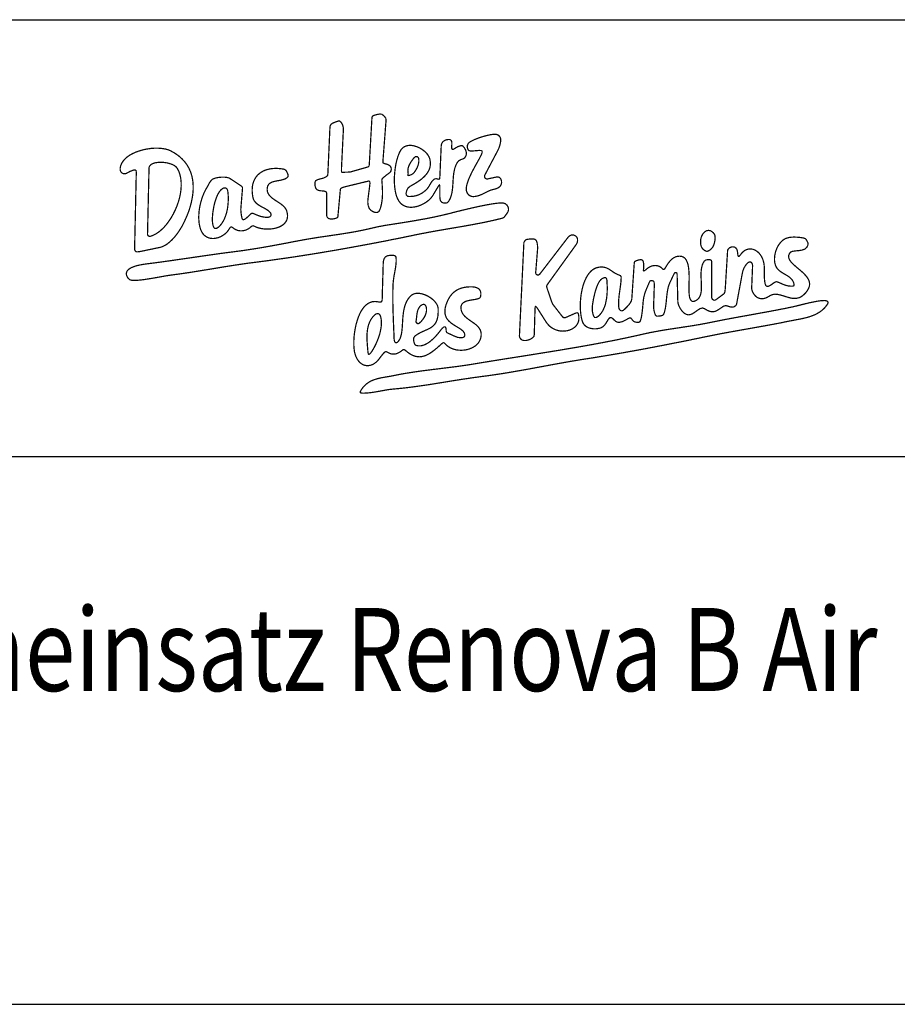
# Model space of a CAD drawing. Extents: x 526 to 9806, y 4 to 1448.
# Drawn here: x 797 to 837, y 234 to 279 of the extents above; entities that cross this region are included whole.
import ezdxf

# ---------------------------------------------------------------- set-up
doc = ezdxf.new("R2010")
doc.units = 0
doc.header["$LTSCALE"] = 10
doc.header["$MEASUREMENT"] = 0
doc.layers.get('0').update_dxf_attribs({"linetype": 'CONTINUOUS'})
doc.layers.add('WARSTWA_1', color=7, linetype='CONTINUOUS')
doc.styles.get("Standard").update_dxf_attribs({"font": 'romans.shx', "width": 0.8})

msp = doc.modelspace()

# ---------------------------------------------------------------- linework, layer by layer
for p, q in [((746.511, 278.664), (928.191, 278.664)), ((746.511, 258.664), (928.191, 258.664)), ((746.511, 233.586), (928.191, 233.586))]:
    msp.add_line(p, q)
at = {"layer": 'WARSTWA_1', "color": 7, "linetype": 'Continuous', "lineweight": 13, "const_width": 0.0567}
for points in [[(813.177, 272.044), (813.168, 271.972), (813.14, 271.934), (813.075, 271.911), (812.333, 271.698), (812.209, 271.686), (812.077, 271.682), (811.963, 271.674), (811.91, 271.686), (811.902, 271.737), (811.904, 271.865), (811.99, 273.629), (811.986, 273.72), (811.965, 273.816), (811.925, 273.907), (811.872, 273.982), (811.819, 274.021), (811.752, 274.021), (811.636, 273.982), (811.567, 273.954), (811.498, 273.925), (811.437, 273.885), (811.396, 273.83), (811.376, 273.755), (811.28, 271.604), (811.27, 271.533), (811.22, 271.481), (811.089, 271.416), (810.953, 271.381), (810.811, 271.34), (810.732, 271.302), (810.699, 271.255), (810.691, 271.172), (810.693, 271.107), (810.697, 271.05), (810.709, 270.999), (810.724, 270.956), (810.748, 270.918), (810.781, 270.887), (810.823, 270.861), (810.878, 270.844), (810.943, 270.832), (811.022, 270.826), (811.116, 270.816), (811.193, 270.788), (811.226, 270.731), (811.226, 269.714), (811.236, 269.651), (811.262, 269.603), (811.299, 269.572), (811.348, 269.55), (811.404, 269.54), (811.463, 269.538), (811.524, 269.544), (811.581, 269.554), (811.632, 269.568), (811.721, 269.605), (811.74, 269.66), (811.849, 270.857), (811.856, 270.907), (811.88, 270.942), (811.929, 270.972), (812.012, 270.999), (812.138, 271.033), (813.087, 271.263), (813.148, 271.275), (813.185, 271.265), (813.203, 271.227), (813.205, 271.157), (813.193, 271.044), (813.113, 270.418), (813.109, 270.29), (813.126, 270.154), (813.17, 270.032), (813.24, 269.944), (813.337, 269.881), (813.398, 269.855), (813.455, 269.84), (813.508, 269.836), (813.555, 269.845), (813.597, 269.871), (813.634, 269.91), (813.662, 269.969), (813.687, 270.04), (813.707, 270.111), (813.725, 270.182), (813.741, 270.255), (813.752, 270.33), (813.762, 270.403), (813.77, 270.477), (813.776, 270.552), (813.78, 270.627), (813.78, 270.704), (813.78, 270.779), (813.78, 270.853), (813.776, 270.928), (813.772, 271.003), (813.768, 271.078), (813.764, 271.153), (813.758, 271.226), (813.752, 271.298), (813.758, 271.365), (813.8, 271.418), (813.955, 271.546), (814.119, 271.666), (814.164, 271.726), (814.183, 271.814), (814.174, 271.899), (814.13, 271.97), (814.018, 272.037), (813.894, 272.07), (813.811, 272.102), (813.8, 272.171), (813.945, 274.068), (813.93, 274.157), (813.88, 274.222), (813.819, 274.285), (813.746, 274.338), (813.652, 274.344), (813.524, 274.322), (813.4, 274.285), (813.335, 274.255), (813.305, 274.212), (813.296, 274.133), (813.177, 272.044)], [(816.408, 271.487), (816.398, 271.389), (816.369, 271.357), (816.304, 271.371), (816.239, 271.385), (816.182, 271.375), (816.131, 271.348), (816.083, 271.304), (816.04, 271.253), (816.001, 271.194), (815.963, 271.133), (815.93, 271.072), (815.898, 271.019), (815.867, 270.974), (815.831, 270.928), (815.792, 270.885), (815.749, 270.846), (815.703, 270.806), (815.654, 270.769), (815.605, 270.735), (815.554, 270.704), (815.499, 270.674), (815.443, 270.649), (815.388, 270.627), (815.331, 270.609), (815.274, 270.594), (815.215, 270.584), (815.158, 270.576), (815.101, 270.574), (815.018, 270.568), (814.943, 270.574), (814.894, 270.613), (814.869, 270.653), (814.861, 270.7), (814.871, 270.765), (814.896, 270.857), (814.953, 270.96), (815.044, 271.037), (815.113, 271.074), (815.184, 271.113), (815.254, 271.155), (815.327, 271.2), (815.4, 271.247), (815.471, 271.296), (815.542, 271.348), (815.609, 271.403), (815.672, 271.46), (815.731, 271.521), (815.786, 271.584), (815.835, 271.651), (815.879, 271.72), (815.916, 271.793), (815.944, 271.869), (815.963, 271.95), (815.973, 272.033), (815.973, 272.121), (815.963, 272.212), (815.942, 272.306), (815.916, 272.373), (815.881, 272.44), (815.835, 272.505), (815.78, 272.566), (815.719, 272.627), (815.652, 272.682), (815.579, 272.734), (815.503, 272.779), (815.422, 272.82), (815.339, 272.854), (815.254, 272.879), (815.17, 272.899), (815.087, 272.909), (815.004, 272.909), (814.926, 272.899), (814.849, 272.877), (814.78, 272.846), (814.715, 272.803), (814.658, 272.745), (814.607, 272.675), (814.563, 272.59), (814.522, 272.497), (814.485, 272.393), (814.451, 272.283), (814.42, 272.165), (814.394, 272.041), (814.37, 271.913), (814.353, 271.779), (814.339, 271.645), (814.329, 271.509), (814.325, 271.373), (814.325, 271.239), (814.331, 271.107), (814.343, 270.979), (814.361, 270.855), (814.382, 270.737), (814.412, 270.627), (814.447, 270.525), (814.491, 270.43), (814.54, 270.347), (814.599, 270.273), (814.666, 270.212), (814.739, 270.162), (814.817, 270.123), (814.9, 270.097), (814.987, 270.082), (815.077, 270.076), (815.168, 270.08), (815.26, 270.092), (815.355, 270.113), (815.445, 270.141), (815.536, 270.176), (815.625, 270.218), (815.709, 270.265), (815.79, 270.316), (815.865, 270.373), (815.934, 270.432), (815.995, 270.497), (816.05, 270.562), (816.095, 270.631), (816.302, 270.979), (816.359, 271.068), (816.39, 271.098), (816.404, 271.07), (816.408, 270.983), (816.408, 270.542), (816.412, 270.471), (816.426, 270.407), (816.451, 270.353), (816.491, 270.31), (816.544, 270.282), (816.613, 270.269), (816.698, 270.271), (816.755, 270.288), (816.8, 270.334), (816.849, 270.416), (816.885, 270.491), (816.914, 270.568), (816.938, 270.647), (816.957, 270.727), (816.971, 270.81), (816.983, 270.897), (816.993, 270.981), (816.999, 271.07), (817.005, 271.159), (817.011, 271.247), (817.015, 271.336), (817.022, 271.426), (817.03, 271.515), (817.04, 271.604), (817.054, 271.692), (817.072, 271.779), (817.093, 271.865), (817.121, 271.948), (817.154, 272.031), (817.196, 272.111), (817.268, 272.202), (817.369, 272.259), (817.469, 272.291), (817.542, 272.336), (817.599, 272.426), (817.621, 272.521), (817.613, 272.617), (817.58, 272.712), (817.532, 272.795), (817.471, 272.869), (817.426, 272.899), (817.369, 272.895), (817.237, 272.854), (817.117, 272.785), (817.03, 272.732), (816.977, 272.728), (816.952, 272.775), (816.95, 272.873), (816.954, 272.934), (816.955, 272.993), (816.954, 273.045), (816.946, 273.092), (816.928, 273.129), (816.902, 273.157), (816.863, 273.177), (816.81, 273.181), (816.739, 273.173), (816.676, 273.155), (816.621, 273.129), (816.572, 273.096), (816.53, 273.055), (816.499, 273.003), (816.479, 272.942), (816.469, 272.873), (816.408, 271.487)], [(818.59, 271.373), (818.527, 271.377), (818.475, 271.418), (818.45, 271.48), (818.462, 271.543), (819.094, 272.741), (819.158, 272.928), (819.196, 273.125), (819.194, 273.214), (819.158, 273.301), (819.097, 273.367), (819.013, 273.409), (818.973, 273.417), (818.926, 273.419), (818.869, 273.417), (818.804, 273.409), (818.733, 273.399), (818.656, 273.383), (818.576, 273.366), (818.493, 273.344), (818.408, 273.322), (818.324, 273.295), (818.239, 273.267), (818.156, 273.24), (818.076, 273.208), (818.001, 273.177), (817.932, 273.145), (817.867, 273.114), (817.812, 273.082), (817.767, 273.053), (817.729, 273.023), (817.706, 272.993), (817.668, 272.907), (817.668, 272.81), (817.688, 272.739), (817.711, 272.694), (817.745, 272.667), (817.796, 272.655), (817.873, 272.653), (818.03, 272.663), (818.188, 272.678), (818.288, 272.677), (818.341, 272.651), (818.347, 272.592), (818.314, 272.495), (818.286, 272.438), (818.251, 272.371), (818.212, 272.299), (818.168, 272.218), (818.119, 272.131), (818.068, 272.041), (818.017, 271.946), (817.963, 271.848), (817.91, 271.749), (817.859, 271.647), (817.81, 271.546), (817.765, 271.446), (817.723, 271.348), (817.688, 271.251), (817.658, 271.159), (817.635, 271.072), (817.621, 270.989), (817.615, 270.913), (817.621, 270.844), (817.637, 270.785), (817.664, 270.724), (817.7, 270.674), (817.737, 270.637), (817.78, 270.607), (817.826, 270.586), (817.875, 270.572), (817.928, 270.566), (817.983, 270.568), (818.038, 270.574), (818.097, 270.586), (818.154, 270.601), (818.213, 270.621), (818.273, 270.643), (818.33, 270.666), (818.387, 270.694), (818.442, 270.72), (818.495, 270.747), (818.544, 270.773), (818.591, 270.798), (818.635, 270.82), (818.741, 270.861), (818.857, 270.893), (818.973, 270.922), (819.082, 270.968), (819.17, 271.04), (819.206, 271.098), (819.227, 271.163), (819.233, 271.218), (819.229, 271.275), (819.216, 271.33), (819.192, 271.381), (819.161, 271.422), (819.117, 271.452), (819.066, 271.466), (819.005, 271.462), (818.59, 271.373)], [(802.434, 268.274), (802.434, 268.217), (802.436, 268.168), (802.44, 268.127), (802.45, 268.095), (802.464, 268.072), (802.481, 268.054), (802.507, 268.042), (802.538, 268.036), (802.578, 268.036), (802.625, 268.042), (802.682, 268.05), (802.749, 268.064), (803.57, 268.235), (803.643, 268.253), (803.714, 268.278), (803.783, 268.312), (803.852, 268.349), (803.918, 268.392), (803.983, 268.442), (804.046, 268.495), (804.109, 268.552), (804.168, 268.611), (804.227, 268.674), (804.283, 268.741), (804.336, 268.808), (804.389, 268.875), (804.438, 268.946), (804.483, 269.015), (804.527, 269.084), (804.568, 269.15), (804.608, 269.217), (804.643, 269.282), (804.674, 269.345), (804.757, 269.521), (804.834, 269.698), (804.905, 269.881), (804.966, 270.066), (805.017, 270.251), (805.058, 270.438), (805.09, 270.625), (805.11, 270.81), (805.115, 270.995), (805.108, 271.176), (805.086, 271.354), (805.048, 271.529), (804.993, 271.696), (804.922, 271.859), (804.832, 272.015), (804.724, 272.163), (804.594, 272.302), (804.444, 272.434), (804.271, 272.554), (804.076, 272.663), (803.976, 272.706), (803.863, 272.738), (803.739, 272.761), (803.607, 272.777), (803.468, 272.783), (803.324, 272.781), (803.174, 272.769), (803.025, 272.747), (802.875, 272.72), (802.729, 272.682), (802.586, 272.637), (802.448, 272.584), (802.316, 272.521), (802.196, 272.452), (802.086, 272.373), (801.989, 272.287), (801.908, 272.192), (801.843, 272.092), (801.796, 271.982), (801.77, 271.865), (801.77, 271.808), (801.78, 271.757), (801.8, 271.71), (801.828, 271.67), (801.863, 271.641), (801.906, 271.619), (801.954, 271.609), (802.005, 271.611), (802.06, 271.629), (802.212, 271.714), (802.375, 271.777), (802.464, 271.783), (802.501, 271.755), (802.509, 271.676), (802.434, 268.274)], [(814.947, 271.562), (814.955, 271.594), (814.955, 271.635), (814.949, 271.676), (814.943, 271.747), (814.947, 271.816), (814.959, 271.881), (814.979, 271.946), (815.003, 272.007), (815.034, 272.066), (815.067, 272.125), (815.105, 272.18), (815.144, 272.236), (815.186, 272.291), (815.227, 272.344), (815.296, 272.395), (815.373, 272.395), (815.428, 272.344), (815.447, 272.243), (815.442, 272.155), (815.428, 272.068), (815.404, 271.982), (815.371, 271.899), (815.331, 271.82), (815.284, 271.743), (815.233, 271.67), (815.176, 271.613), (815.107, 271.572), (814.987, 271.527), (814.943, 271.535), (814.947, 271.562)], [(803.092, 271.865), (803.099, 271.921), (803.123, 271.97), (803.16, 272.011), (803.21, 272.048), (803.267, 272.078), (803.336, 272.102), (803.41, 272.117), (803.491, 272.129), (803.576, 272.135), (803.663, 272.135), (803.753, 272.131), (803.842, 272.121), (803.93, 272.106), (804.015, 272.084), (804.096, 272.058), (804.17, 272.029), (804.237, 271.995), (804.296, 271.956), (804.344, 271.913), (804.381, 271.865), (804.454, 271.724), (804.507, 271.572), (804.544, 271.409), (804.562, 271.237), (804.566, 271.06), (804.554, 270.877), (804.527, 270.69), (804.487, 270.503), (804.434, 270.316), (804.369, 270.131), (804.292, 269.95), (804.206, 269.775), (804.111, 269.605), (804.007, 269.448), (803.897, 269.298), (803.779, 269.162), (803.655, 269.042), (803.527, 268.936), (803.393, 268.849), (803.257, 268.782), (803.145, 268.743), (803.092, 268.741), (803.04, 268.79), (803.023, 268.841), (803.092, 271.865)], [(807.37, 270.916), (807.37, 270.983), (807.342, 271.029), (807.275, 271.078), (806.791, 271.397), (806.748, 271.418), (806.694, 271.434), (806.631, 271.446), (806.562, 271.454), (806.488, 271.456), (806.411, 271.454), (806.332, 271.448), (806.255, 271.438), (806.182, 271.424), (806.116, 271.407), (806.055, 271.385), (806.005, 271.361), (805.966, 271.336), (805.877, 271.227), (805.812, 271.105), (805.745, 270.983), (805.698, 270.905), (805.655, 270.822), (805.612, 270.733), (805.572, 270.641), (805.537, 270.546), (805.503, 270.446), (805.472, 270.343), (805.446, 270.239), (805.423, 270.133), (805.403, 270.027), (805.387, 269.918), (805.377, 269.812), (805.371, 269.706), (805.369, 269.599), (805.373, 269.495), (805.381, 269.393), (805.395, 269.294), (805.415, 269.2), (805.44, 269.107), (805.472, 269.02), (805.513, 268.936), (805.562, 268.863), (805.615, 268.802), (805.677, 268.751), (805.742, 268.711), (805.81, 268.682), (805.881, 268.66), (805.956, 268.65), (806.033, 268.646), (806.11, 268.652), (806.188, 268.668), (806.265, 268.688), (806.34, 268.717), (806.413, 268.753), (806.482, 268.794), (806.549, 268.841), (806.61, 268.893), (806.667, 268.95), (806.716, 269.013), (806.759, 269.078), (806.805, 269.148), (806.846, 269.178), (806.891, 269.168), (806.958, 269.119), (806.994, 269.093), (807.031, 269.07), (807.068, 269.05), (807.108, 269.034), (807.147, 269.02), (807.189, 269.011), (807.23, 269.003), (807.271, 268.999), (807.313, 268.997), (807.354, 268.999), (807.395, 269.003), (807.437, 269.009), (807.478, 269.019), (807.517, 269.03), (807.557, 269.046), (807.594, 269.064), (807.629, 269.084), (807.665, 269.105), (807.698, 269.129), (807.73, 269.156), (807.803, 269.215), (807.858, 269.229), (807.925, 269.204), (808.01, 269.166), (808.102, 269.133), (808.202, 269.109), (808.309, 269.091), (808.417, 269.08), (808.529, 269.078), (808.641, 269.082), (808.752, 269.093), (808.86, 269.113), (808.962, 269.143), (809.061, 269.178), (809.149, 269.223), (809.23, 269.278), (809.299, 269.339), (809.356, 269.412), (809.399, 269.493), (809.425, 269.584), (809.435, 269.682), (809.425, 269.792), (809.394, 269.912), (809.368, 269.973), (809.334, 270.029), (809.293, 270.082), (809.246, 270.131), (809.193, 270.176), (809.136, 270.221), (809.075, 270.263), (809.014, 270.304), (808.951, 270.346), (808.888, 270.385), (808.827, 270.426), (808.766, 270.47), (808.71, 270.513), (808.659, 270.56), (808.612, 270.609), (808.573, 270.662), (808.541, 270.72), (808.517, 270.781), (808.504, 270.848), (808.502, 270.92), (808.51, 270.985), (808.523, 271.04), (808.547, 271.088), (808.574, 271.129), (808.61, 271.163), (808.651, 271.192), (808.697, 271.216), (808.744, 271.235), (808.797, 271.251), (808.852, 271.265), (808.909, 271.277), (808.966, 271.287), (809.025, 271.298), (809.084, 271.308), (809.141, 271.32), (809.197, 271.334), (809.252, 271.35), (809.303, 271.367), (809.35, 271.391), (809.394, 271.418), (809.445, 271.464), (809.464, 271.511), (809.453, 271.578), (809.409, 271.682), (809.37, 271.755), (809.319, 271.798), (809.242, 271.824), (809.108, 271.844), (808.976, 271.854), (808.85, 271.855), (808.728, 271.848), (808.614, 271.83), (808.504, 271.804), (808.399, 271.769), (808.303, 271.726), (808.214, 271.672), (808.132, 271.611), (808.059, 271.543), (807.994, 271.464), (807.939, 271.377), (807.891, 271.283), (807.856, 271.178), (807.83, 271.068), (807.817, 270.948), (807.815, 270.82), (807.824, 270.686), (807.846, 270.542), (807.862, 270.479), (807.885, 270.422), (807.913, 270.369), (807.948, 270.322), (807.988, 270.279), (808.029, 270.241), (808.076, 270.204), (808.126, 270.17), (808.177, 270.139), (808.23, 270.109), (808.285, 270.08), (808.338, 270.05), (808.391, 270.023), (808.445, 269.991), (808.496, 269.96), (808.545, 269.926), (808.59, 269.891), (808.634, 269.847), (808.663, 269.804), (808.677, 269.761), (808.677, 269.719), (808.665, 269.684), (808.638, 269.653), (808.6, 269.631), (808.549, 269.617), (808.486, 269.613), (808.338, 269.629), (808.193, 269.662), (808.051, 269.712), (807.913, 269.771), (807.836, 269.802), (807.789, 269.8), (807.746, 269.765), (807.639, 269.664), (807.531, 269.566), (807.454, 269.515), (807.393, 269.511), (807.354, 269.556), (807.33, 269.66), (807.305, 269.818), (807.293, 269.977), (807.37, 270.916)], [(805.993, 269.469), (805.993, 269.534), (805.995, 269.607), (805.999, 269.682), (806.007, 269.763), (806.015, 269.845), (806.029, 269.932), (806.043, 270.019), (806.058, 270.105), (806.078, 270.194), (806.1, 270.281), (806.125, 270.365), (806.151, 270.446), (806.181, 270.527), (806.212, 270.601), (806.245, 270.672), (806.281, 270.735), (806.318, 270.794), (806.36, 270.846), (806.401, 270.889), (806.454, 270.928), (806.503, 270.954), (806.551, 270.964), (806.594, 270.96), (806.633, 270.94), (806.665, 270.907), (806.687, 270.857), (806.7, 270.794), (806.71, 270.716), (806.716, 270.633), (806.72, 270.55), (806.72, 270.464), (806.718, 270.375), (806.714, 270.284), (806.706, 270.196), (806.696, 270.105), (806.683, 270.015), (806.665, 269.926), (806.645, 269.838), (806.62, 269.751), (806.592, 269.666), (806.559, 269.584), (806.523, 269.505), (806.482, 269.43), (806.438, 269.357), (806.389, 269.29), (806.334, 269.229), (806.275, 269.172), (806.222, 269.131), (806.175, 269.109), (806.133, 269.105), (806.1, 269.115), (806.072, 269.139), (806.051, 269.172), (806.033, 269.212), (806.019, 269.259), (806.009, 269.308), (806.001, 269.359), (805.997, 269.408), (805.993, 269.469)], [(816.78, 269.775), (816.631, 269.739), (816.481, 269.704), (816.331, 269.67), (816.18, 269.637), (816.028, 269.605), (815.877, 269.576), (815.725, 269.546), (815.571, 269.519), (815.418, 269.491), (815.266, 269.464), (815.113, 269.438), (814.959, 269.412), (814.806, 269.389), (814.654, 269.363), (814.5, 269.339), (814.349, 269.316), (814.197, 269.292), (814.044, 269.269), (813.894, 269.245), (813.561, 269.182), (813.227, 269.105), (812.896, 269.03), (812.689, 268.989), (812.482, 268.95), (812.276, 268.914), (812.067, 268.881), (811.858, 268.847), (811.652, 268.816), (811.443, 268.786), (811.234, 268.755), (811.026, 268.725), (810.817, 268.694), (810.608, 268.66), (810.402, 268.627), (810.195, 268.591), (809.988, 268.552), (809.777, 268.513), (809.569, 268.471), (809.36, 268.432), (809.149, 268.392), (808.939, 268.353), (808.728, 268.314), (808.517, 268.276), (808.305, 268.239), (808.094, 268.203), (807.883, 268.17), (807.671, 268.137), (807.46, 268.105), (807.248, 268.075), (807.037, 268.048), (806.671, 268.001), (806.303, 267.952), (805.936, 267.9), (805.57, 267.847), (805.204, 267.794), (804.838, 267.741), (804.472, 267.688), (804.105, 267.635), (803.737, 267.583), (803.371, 267.534), (803.005, 267.487), (802.96, 267.481), (802.904, 267.473), (802.842, 267.465), (802.775, 267.453), (802.702, 267.44), (802.625, 267.424), (802.55, 267.406), (802.473, 267.385), (802.399, 267.359), (802.328, 267.331), (802.261, 267.3), (802.202, 267.264), (802.151, 267.225), (802.107, 267.182), (802.078, 267.133), (802.058, 267.079), (802.054, 267.022), (802.066, 266.957), (802.095, 266.888), (802.145, 266.816), (802.219, 266.756), (802.312, 266.731), (802.426, 266.727), (802.558, 266.733), (802.708, 266.747), (802.867, 266.766), (803.034, 266.792), (803.208, 266.819), (803.381, 266.849), (803.552, 266.88), (803.718, 266.91), (803.871, 266.938), (804.013, 266.959), (804.139, 266.977), (804.346, 267.005), (804.552, 267.032), (804.761, 267.064), (804.968, 267.093), (805.175, 267.127), (805.381, 267.16), (805.586, 267.194), (805.793, 267.227), (805.999, 267.26), (806.206, 267.296), (806.413, 267.329), (806.618, 267.363), (806.824, 267.396), (807.031, 267.428), (807.238, 267.459), (807.443, 267.489), (807.649, 267.518), (807.856, 267.544), (808.232, 267.593), (808.608, 267.642), (808.984, 267.696), (809.36, 267.749), (809.736, 267.804), (810.112, 267.863), (810.49, 267.922), (810.866, 267.983), (811.24, 268.046), (811.616, 268.109), (811.992, 268.176), (812.366, 268.243), (812.742, 268.312), (813.116, 268.381), (813.491, 268.452), (813.865, 268.524), (814.237, 268.599), (814.609, 268.672), (814.981, 268.749), (815.353, 268.826), (815.548, 268.865), (815.743, 268.902), (815.938, 268.94), (816.134, 268.975), (816.331, 269.011), (816.528, 269.044), (816.725, 269.078), (816.922, 269.111), (817.119, 269.145), (817.316, 269.178), (817.511, 269.212), (817.708, 269.247), (817.904, 269.282), (818.099, 269.32), (818.296, 269.357), (818.491, 269.397), (818.684, 269.438), (818.879, 269.481), (819.072, 269.528), (819.265, 269.576), (819.334, 269.607), (819.385, 269.666), (819.418, 269.712), (819.454, 269.757), (819.485, 269.802), (819.513, 269.849), (819.535, 269.895), (819.548, 269.944), (819.552, 269.993), (819.544, 270.046), (819.525, 270.103), (819.489, 270.164), (819.416, 270.235), (819.322, 270.269), (819.259, 270.275), (819.18, 270.275), (819.086, 270.267), (818.977, 270.255), (818.859, 270.239), (818.729, 270.218), (818.594, 270.194), (818.45, 270.166), (818.302, 270.137), (818.152, 270.105), (818.003, 270.072), (817.853, 270.038), (817.708, 270.005), (817.568, 269.971), (817.434, 269.94), (817.308, 269.908), (817.192, 269.881), (817.089, 269.853), (817.001, 269.832), (816.928, 269.812), (816.78, 269.775)], [(821.271, 264.825), (821.344, 264.727), (821.423, 264.642), (821.511, 264.573), (821.606, 264.514), (821.704, 264.469), (821.804, 264.437), (821.909, 264.416), (822.013, 264.406), (822.116, 264.408), (822.216, 264.422), (822.312, 264.443), (822.405, 264.477), (822.488, 264.52), (822.564, 264.571), (822.631, 264.632), (822.686, 264.703), (822.73, 264.782), (822.759, 264.866), (822.773, 264.961), (822.771, 265.061), (822.757, 265.16), (822.74, 265.221), (822.71, 265.246), (822.665, 265.244), (822.598, 265.219), (822.214, 265.05), (822.141, 265.022), (822.09, 265.016), (822.049, 265.04), (822.001, 265.091), (821.641, 265.554), (821.566, 265.654), (821.529, 265.746), (821.312, 266.382), (821.297, 266.447), (821.308, 266.504), (821.358, 266.579), (822.665, 268.392), (822.698, 268.461), (822.712, 268.542), (822.708, 268.625), (822.685, 268.7), (822.639, 268.753), (822.586, 268.784), (822.535, 268.804), (822.486, 268.81), (822.436, 268.806), (822.389, 268.79), (822.344, 268.763), (822.299, 268.723), (822.255, 268.672), (820.98, 267.014), (820.926, 266.975), (820.862, 266.981), (820.808, 267.02), (820.795, 267.085), (820.885, 268.209), (820.877, 268.339), (820.856, 268.469), (820.832, 268.536), (820.798, 268.583), (820.755, 268.611), (820.704, 268.625), (820.645, 268.629), (820.584, 268.627), (820.519, 268.621), (820.397, 268.607), (820.342, 268.585), (820.279, 268.513), (820.255, 268.463), (820.05, 264.179), (820.066, 264.112), (820.117, 264.04), (820.18, 263.994), (820.267, 263.975), (820.365, 263.979), (820.462, 264.002), (820.556, 264.04), (820.639, 264.091), (820.712, 264.156), (820.73, 264.242), (820.763, 265.376), (820.767, 265.467), (820.777, 265.52), (820.793, 265.538), (820.82, 265.52), (820.863, 265.465), (820.923, 265.374), (821.271, 264.825)], [(829.481, 266.447), (829.469, 266.288), (829.453, 266.189), (829.428, 266.134), (829.386, 266.095), (829.04, 265.839), (828.985, 265.819), (828.923, 265.835), (828.874, 265.876), (828.857, 265.932), (828.857, 267.518), (828.853, 267.603), (828.833, 267.65), (828.788, 267.672), (828.709, 267.676), (828.605, 267.67), (828.52, 267.619), (828.471, 267.54), (828.431, 267.455), (828.404, 267.365), (828.384, 267.266), (828.372, 267.166), (828.366, 267.062), (828.366, 266.955), (828.368, 266.849), (828.372, 266.741), (828.378, 266.632), (828.382, 266.526), (828.382, 266.424), (828.38, 266.325), (828.374, 266.229), (828.358, 266.14), (828.337, 266.058), (828.305, 265.983), (828.264, 265.916), (828.209, 265.859), (828.142, 265.811), (828.04, 265.766), (827.973, 265.762), (827.91, 265.806), (827.864, 265.88), (827.843, 265.951), (827.827, 266.042), (827.819, 266.144), (827.815, 266.26), (827.815, 266.386), (827.817, 266.52), (827.819, 266.66), (827.821, 266.8), (827.821, 266.941), (827.815, 267.081), (827.805, 267.215), (827.789, 267.343), (827.766, 267.461), (827.732, 267.568), (827.689, 267.66), (827.632, 267.737), (827.563, 267.792), (827.478, 267.827), (827.378, 267.839), (827.26, 267.824), (827.191, 267.802), (827.128, 267.77), (827.067, 267.731), (827.01, 267.684), (826.957, 267.631), (826.91, 267.574), (826.862, 267.514), (826.821, 267.451), (826.782, 267.39), (826.746, 267.329), (826.701, 267.257), (826.665, 267.227), (826.63, 267.235), (826.583, 267.276), (826.549, 267.308), (826.514, 267.335), (826.476, 267.359), (826.439, 267.377), (826.4, 267.39), (826.358, 267.4), (826.317, 267.406), (826.276, 267.41), (826.234, 267.408), (826.191, 267.404), (826.15, 267.396), (826.108, 267.385), (826.069, 267.371), (826.029, 267.353), (825.992, 267.333), (825.957, 267.312), (825.921, 267.288), (825.89, 267.26), (825.803, 267.19), (825.754, 267.162), (825.73, 267.17), (825.726, 267.205), (825.734, 267.26), (825.742, 267.325), (825.742, 267.392), (825.738, 267.453), (825.734, 267.511), (825.726, 267.562), (825.714, 267.605), (825.695, 267.638), (825.665, 267.664), (825.624, 267.676), (825.569, 267.676), (825.496, 267.66), (825.374, 267.619), (825.321, 267.579), (825.307, 267.518), (825.195, 265.871), (825.173, 265.788), (825.128, 265.703), (825.067, 265.618), (824.994, 265.538), (824.921, 265.463), (824.856, 265.398), (824.805, 265.357), (824.754, 265.337), (824.708, 265.337), (824.667, 265.357), (824.634, 265.39), (824.61, 265.439), (824.598, 265.502), (824.592, 265.652), (824.594, 265.802), (824.606, 265.947), (824.622, 266.095), (824.642, 266.239), (824.663, 266.384), (824.683, 266.53), (824.699, 266.678), (824.708, 266.825), (824.706, 266.902), (824.679, 266.944), (824.614, 266.973), (824.555, 266.995), (824.5, 267.02), (824.449, 267.048), (824.399, 267.075), (824.352, 267.107), (824.309, 267.136), (824.264, 267.168), (824.22, 267.197), (824.177, 267.227), (824.134, 267.253), (824.086, 267.278), (824.039, 267.298), (823.988, 267.316), (823.933, 267.329), (823.876, 267.339), (823.813, 267.341), (823.744, 267.339), (823.669, 267.329), (823.553, 267.298), (823.444, 267.243), (823.346, 267.17), (823.257, 267.077), (823.177, 266.969), (823.106, 266.847), (823.045, 266.713), (822.99, 266.569), (822.944, 266.418), (822.909, 266.26), (822.879, 266.099), (822.858, 265.935), (822.844, 265.774), (822.838, 265.613), (822.838, 265.457), (822.848, 265.306), (822.864, 265.164), (822.885, 265.034), (822.915, 264.914), (822.95, 264.809), (822.97, 264.766), (822.996, 264.725), (823.025, 264.689), (823.059, 264.656), (823.094, 264.626), (823.135, 264.601), (823.177, 264.579), (823.222, 264.559), (823.267, 264.544), (823.316, 264.532), (823.364, 264.522), (823.415, 264.514), (823.464, 264.512), (823.515, 264.51), (823.565, 264.512), (823.614, 264.518), (823.661, 264.526), (823.708, 264.536), (823.754, 264.548), (823.795, 264.563), (823.882, 264.612), (823.952, 264.683), (824.011, 264.766), (824.065, 264.855), (824.116, 264.941), (824.165, 265.002), (824.212, 265.026), (824.258, 265.022), (824.303, 264.996), (824.348, 264.957), (824.393, 264.912), (824.441, 264.866), (824.521, 264.819), (824.614, 264.803), (824.764, 264.841), (824.911, 264.912), (825.045, 264.989), (825.112, 265.016), (825.163, 264.994), (825.228, 264.91), (825.283, 264.851), (825.35, 264.821), (825.433, 264.809), (825.498, 264.807), (825.543, 264.819), (825.575, 264.851), (825.598, 264.906), (825.622, 264.992), (825.644, 265.095), (825.659, 265.201), (825.673, 265.307), (825.685, 265.416), (825.695, 265.524), (825.705, 265.632), (825.714, 265.741), (825.728, 265.849), (825.746, 265.955), (825.77, 266.06), (825.799, 266.16), (825.835, 266.258), (825.996, 266.64), (826.029, 266.703), (826.067, 266.723), (826.13, 266.717), (826.14, 266.713), (826.189, 266.695), (826.215, 266.656), (826.224, 266.579), (826.224, 266.447), (826.193, 265.502), (826.207, 265.376), (826.236, 265.25), (826.274, 265.15), (826.319, 265.097), (826.38, 265.089), (826.504, 265.103), (826.598, 265.126), (826.65, 265.168), (826.683, 265.25), (826.705, 265.333), (826.724, 265.418), (826.74, 265.506), (826.752, 265.595), (826.764, 265.684), (826.774, 265.774), (826.782, 265.865), (826.791, 265.955), (826.801, 266.046), (826.813, 266.136), (826.825, 266.225), (826.841, 266.313), (826.86, 266.398), (826.884, 266.483), (826.913, 266.563), (826.947, 266.642), (827.14, 267.052), (827.169, 267.085), (827.215, 267.089), (827.254, 267.068), (827.27, 267.024), (827.303, 265.754), (827.315, 265.668), (827.347, 265.573), (827.394, 265.479), (827.449, 265.388), (827.508, 265.311), (827.569, 265.25), (827.614, 265.217), (827.66, 265.189), (827.701, 265.172), (827.742, 265.16), (827.782, 265.154), (827.821, 265.154), (827.858, 265.16), (827.896, 265.17), (827.931, 265.183), (827.969, 265.201), (828.004, 265.221), (828.04, 265.243), (828.075, 265.268), (828.11, 265.294), (828.146, 265.319), (828.181, 265.345), (828.217, 265.37), (828.254, 265.396), (828.292, 265.418), (828.331, 265.439), (828.429, 265.465), (828.526, 265.433), (828.583, 265.398), (828.636, 265.368), (828.685, 265.345), (828.733, 265.323), (828.776, 265.309), (828.819, 265.3), (828.859, 265.294), (828.896, 265.292), (828.933, 265.294), (828.971, 265.302), (829.008, 265.311), (829.044, 265.325), (829.081, 265.343), (829.12, 265.365), (829.16, 265.388), (829.201, 265.416), (829.246, 265.445), (829.294, 265.477), (829.343, 265.512), (829.396, 265.55), (829.496, 265.575), (829.605, 265.548), (829.717, 265.512), (829.817, 265.504), (829.886, 265.524), (829.961, 265.583), (829.991, 265.632), (830.26, 267.079), (830.29, 267.194), (830.339, 267.308), (830.404, 267.416), (830.479, 267.508), (830.538, 267.556), (830.591, 267.575), (830.638, 267.57), (830.676, 267.544), (830.703, 267.503), (830.721, 267.449), (830.725, 267.392), (830.684, 266.384), (830.687, 266.323), (830.705, 266.256), (830.735, 266.188), (830.774, 266.119), (830.819, 266.056), (830.871, 266), (830.924, 265.957), (830.977, 265.928), (831.04, 265.908), (831.097, 265.896), (831.15, 265.892), (831.201, 265.892), (831.249, 265.9), (831.294, 265.912), (831.335, 265.928), (831.377, 265.945), (831.416, 265.967), (831.455, 265.989), (831.493, 266.01), (831.532, 266.032), (831.571, 266.052), (831.613, 266.067), (831.654, 266.081), (831.699, 266.091), (831.747, 266.097), (831.796, 266.095), (831.873, 266.087), (831.947, 266.071), (832.022, 266.054), (832.095, 266.032), (832.168, 266.01), (832.241, 265.987), (832.312, 265.965), (832.385, 265.943), (832.455, 265.926), (832.524, 265.912), (832.595, 265.904), (832.664, 265.902), (832.735, 265.908), (832.804, 265.922), (832.875, 265.945), (832.944, 265.979), (833.013, 266.026), (833.083, 266.085), (833.154, 266.158), (833.223, 266.249), (833.29, 266.361), (833.328, 266.467), (833.337, 266.569), (833.324, 266.668), (833.288, 266.762), (833.235, 266.853), (833.166, 266.941), (833.087, 267.026), (833.001, 267.109), (832.908, 267.19), (832.814, 267.268), (832.721, 267.347), (832.635, 267.424), (832.554, 267.501), (832.485, 267.575), (832.43, 267.652), (832.392, 267.729), (832.375, 267.806), (832.383, 267.885), (832.416, 267.965), (832.473, 268.026), (832.552, 268.06), (832.692, 268.079), (832.843, 268.093), (832.989, 268.115), (833.119, 268.164), (833.204, 268.239), (833.255, 268.337), (833.263, 268.432), (833.223, 268.52), (833.18, 268.597), (833.135, 268.642), (833.056, 268.668), (832.979, 268.682), (832.896, 268.694), (832.812, 268.702), (832.723, 268.709), (832.635, 268.711), (832.546, 268.709), (832.459, 268.702), (832.375, 268.688), (832.296, 268.666), (832.221, 268.637), (832.162, 268.603), (832.105, 268.564), (832.052, 268.517), (832.003, 268.461), (831.955, 268.402), (831.912, 268.339), (831.873, 268.27), (831.839, 268.2), (831.808, 268.125), (831.782, 268.05), (831.76, 267.971), (831.745, 267.892), (831.735, 267.814), (831.729, 267.737), (831.729, 267.66), (831.735, 267.585), (831.747, 267.512), (831.766, 267.444), (831.79, 267.379), (831.821, 267.319), (831.851, 267.276), (831.885, 267.237), (831.922, 267.199), (831.961, 267.166), (832.003, 267.134), (832.048, 267.103), (832.093, 267.075), (832.14, 267.046), (832.188, 267.018), (832.235, 266.991), (832.282, 266.963), (832.327, 266.936), (832.373, 266.906), (832.414, 266.875), (832.453, 266.841), (832.491, 266.806), (832.524, 266.768), (832.554, 266.729), (832.579, 266.684), (832.599, 266.636), (832.623, 266.558), (832.629, 266.508), (832.609, 266.479), (832.564, 266.467), (832.489, 266.463), (832.365, 266.473), (832.249, 266.502), (832.136, 266.542), (832.024, 266.591), (831.912, 266.642), (831.82, 266.668), (831.753, 266.65), (831.67, 266.595), (831.625, 266.562), (831.573, 266.524), (831.518, 266.491), (831.463, 266.465), (831.412, 266.453), (831.367, 266.463), (831.329, 266.497), (831.302, 266.563), (831.286, 266.65), (831.274, 266.737), (831.268, 266.825), (831.266, 266.914), (831.266, 267.003), (831.266, 267.091), (831.266, 267.18), (831.264, 267.268), (831.26, 267.357), (831.253, 267.444), (831.239, 267.528), (831.219, 267.613), (831.191, 267.697), (831.162, 267.766), (831.127, 267.833), (831.087, 267.892), (831.046, 267.948), (830.999, 267.999), (830.949, 268.042), (830.896, 268.079), (830.843, 268.113), (830.786, 268.137), (830.729, 268.156), (830.672, 268.166), (830.613, 268.17), (830.554, 268.166), (830.495, 268.154), (830.435, 268.133), (830.378, 268.105), (830.323, 268.066), (830.268, 268.018), (830.217, 267.963), (830.168, 267.896), (830.111, 267.831), (830.075, 267.829), (830.054, 267.875), (830.044, 267.946), (830.036, 268.022), (830.026, 268.085), (830.008, 268.141), (829.983, 268.184), (829.953, 268.217), (829.92, 268.241), (829.88, 268.257), (829.841, 268.264), (829.8, 268.264), (829.76, 268.257), (829.721, 268.245), (829.685, 268.227), (829.652, 268.205), (829.624, 268.18), (829.603, 268.15), (829.587, 268.119), (829.581, 268.085), (829.481, 266.447)], [(828.977, 268.444), (829.002, 268.558), (829.012, 268.672), (829.002, 268.778), (828.979, 268.839), (828.939, 268.895), (828.874, 268.956), (828.797, 269.001), (828.709, 269.02), (828.612, 269.001), (828.53, 268.946), (828.49, 268.906), (828.455, 268.863), (828.425, 268.816), (828.4, 268.767), (828.378, 268.715), (828.362, 268.662), (828.351, 268.607), (828.345, 268.552), (828.343, 268.495), (828.345, 268.44), (828.351, 268.383), (828.362, 268.328), (828.378, 268.274), (828.433, 268.178), (828.52, 268.107), (828.591, 268.07), (828.644, 268.058), (828.697, 268.074), (828.766, 268.117), (828.843, 268.18), (828.902, 268.255), (828.945, 268.343), (828.977, 268.444)], [(813.77, 266.006), (813.77, 265.937), (813.768, 265.876), (813.764, 265.825), (813.754, 265.784), (813.735, 265.754), (813.701, 265.737), (813.654, 265.733), (813.589, 265.745), (813.449, 265.764), (813.319, 265.754), (813.199, 265.715), (813.089, 265.652), (812.986, 265.565), (812.896, 265.461), (812.813, 265.337), (812.74, 265.199), (812.677, 265.05), (812.622, 264.89), (812.575, 264.723), (812.538, 264.553), (812.508, 264.382), (812.486, 264.211), (812.473, 264.045), (812.467, 263.884), (812.471, 263.732), (812.481, 263.593), (812.498, 263.469), (812.524, 263.36), (812.542, 263.301), (812.565, 263.242), (812.591, 263.187), (812.618, 263.136), (812.65, 263.087), (812.683, 263.039), (812.721, 262.998), (812.76, 262.959), (812.801, 262.925), (812.845, 262.896), (812.89, 262.87), (812.939, 262.85), (812.988, 262.837), (813.042, 262.827), (813.095, 262.825), (813.152, 262.829), (813.209, 262.839), (813.268, 262.854), (813.327, 262.878), (813.39, 262.91), (813.516, 263.006), (813.62, 263.124), (813.715, 263.252), (813.815, 263.376), (813.874, 263.437), (813.92, 263.465), (813.963, 263.461), (814.02, 263.433), (814.071, 263.406), (814.122, 263.384), (814.172, 263.368), (814.223, 263.358), (814.272, 263.354), (814.321, 263.354), (814.369, 263.362), (814.418, 263.372), (814.465, 263.39), (814.512, 263.412), (814.558, 263.437), (814.605, 263.467), (814.65, 263.502), (814.725, 263.557), (814.778, 263.561), (814.839, 263.518), (814.934, 263.437), (815.026, 263.372), (815.117, 263.319), (815.205, 263.28), (815.292, 263.252), (815.378, 263.236), (815.461, 263.23), (815.544, 263.234), (815.625, 263.25), (815.705, 263.272), (815.784, 263.303), (815.863, 263.341), (815.942, 263.386), (816.018, 263.435), (816.097, 263.492), (816.176, 263.553), (816.253, 263.616), (816.333, 263.685), (816.412, 263.756), (816.493, 263.827), (816.542, 263.866), (816.581, 263.876), (816.625, 263.853), (816.682, 263.795), (816.747, 263.732), (816.822, 263.679), (816.902, 263.632), (816.991, 263.597), (817.083, 263.567), (817.18, 263.545), (817.278, 263.534), (817.381, 263.53), (817.481, 263.534), (817.582, 263.547), (817.68, 263.567), (817.774, 263.597), (817.865, 263.632), (817.95, 263.677), (818.028, 263.728), (818.099, 263.79), (818.162, 263.856), (818.213, 263.931), (818.255, 264.016), (818.282, 264.106), (818.298, 264.209), (818.298, 264.299), (818.284, 264.384), (818.257, 264.461), (818.217, 264.53), (818.168, 264.593), (818.111, 264.654), (818.048, 264.709), (817.981, 264.76), (817.908, 264.811), (817.835, 264.862), (817.763, 264.912), (817.692, 264.963), (817.625, 265.018), (817.56, 265.073), (817.505, 265.134), (817.456, 265.201), (817.416, 265.272), (817.389, 265.353), (817.375, 265.439), (817.373, 265.496), (817.381, 265.548), (817.394, 265.595), (817.414, 265.634), (817.442, 265.67), (817.473, 265.699), (817.511, 265.727), (817.55, 265.748), (817.593, 265.768), (817.641, 265.784), (817.69, 265.798), (817.741, 265.81), (817.792, 265.819), (817.843, 265.829), (817.895, 265.837), (817.946, 265.845), (817.995, 265.853), (818.04, 265.861), (818.086, 265.871), (818.125, 265.88), (818.204, 265.908), (818.249, 265.939), (818.271, 265.989), (818.282, 266.069), (818.284, 266.119), (818.282, 266.162), (818.275, 266.201), (818.263, 266.239), (818.249, 266.27), (818.229, 266.298), (818.208, 266.323), (818.184, 266.345), (818.156, 266.365), (818.125, 266.38), (818.093, 266.394), (818.06, 266.406), (818.023, 266.416), (817.985, 266.422), (817.948, 266.428), (817.908, 266.432), (817.869, 266.434), (817.828, 266.434), (817.788, 266.434), (817.747, 266.432), (817.676, 266.428), (817.607, 266.42), (817.542, 266.41), (817.477, 266.396), (817.416, 266.38), (817.357, 266.361), (817.298, 266.339), (817.243, 266.313), (817.19, 266.286), (817.139, 266.254), (817.091, 266.219), (817.044, 266.182), (816.999, 266.14), (816.957, 266.095), (816.916, 266.048), (816.877, 265.996), (816.841, 265.941), (816.808, 265.882), (816.774, 265.819), (816.745, 265.754), (816.69, 265.615), (816.656, 265.487), (816.638, 265.37), (816.638, 265.266), (816.65, 265.172), (816.678, 265.085), (816.713, 265.006), (816.761, 264.935), (816.816, 264.872), (816.877, 264.815), (816.942, 264.762), (817.013, 264.713), (817.083, 264.668), (817.154, 264.624), (817.223, 264.583), (817.29, 264.544), (817.353, 264.502), (817.408, 264.461), (817.456, 264.42), (817.495, 264.374), (817.528, 264.319), (817.546, 264.268), (817.552, 264.223), (817.544, 264.181), (817.521, 264.148), (817.485, 264.122), (817.434, 264.106), (817.369, 264.101), (817.217, 264.122), (817.074, 264.177), (816.932, 264.244), (816.792, 264.305), (816.729, 264.337), (816.701, 264.39), (816.692, 264.494), (816.678, 264.567), (816.648, 264.601), (816.607, 264.601), (816.562, 264.577), (816.515, 264.534), (816.471, 264.484), (816.438, 264.439), (816.4, 264.39), (816.361, 264.341), (816.32, 264.29), (816.274, 264.236), (816.227, 264.183), (816.178, 264.132), (816.127, 264.079), (816.073, 264.03), (816.018, 263.981), (815.963, 263.935), (815.906, 263.892), (815.847, 263.855), (815.786, 263.819), (815.727, 263.79), (815.664, 263.764), (815.603, 263.746), (815.54, 263.734), (815.479, 263.731), (815.416, 263.732), (815.333, 263.748), (815.28, 263.776), (815.247, 263.833), (815.217, 263.927), (815.201, 264.026), (815.215, 264.106), (815.26, 264.173), (815.343, 264.236), (815.424, 264.286), (815.504, 264.329), (815.583, 264.368), (815.66, 264.404), (815.735, 264.437), (815.806, 264.469), (815.875, 264.5), (815.94, 264.534), (816.001, 264.569), (816.058, 264.609), (816.109, 264.654), (816.158, 264.703), (816.199, 264.758), (816.237, 264.823), (816.268, 264.896), (816.294, 264.981), (816.314, 265.075), (816.326, 265.183), (816.331, 265.304), (816.329, 265.439), (816.32, 265.504), (816.3, 265.569), (816.268, 265.634), (816.227, 265.697), (816.178, 265.758), (816.121, 265.817), (816.058, 265.874), (815.989, 265.926), (815.914, 265.975), (815.837, 266.018), (815.759, 266.056), (815.676, 266.087), (815.595, 266.111), (815.512, 266.128), (815.434, 266.138), (815.357, 266.138), (815.284, 266.128), (815.215, 266.109), (815.152, 266.079), (815.095, 266.038), (815.014, 265.955), (814.947, 265.867), (814.89, 265.77), (814.843, 265.668), (814.806, 265.561), (814.776, 265.451), (814.752, 265.339), (814.735, 265.223), (814.721, 265.107), (814.711, 264.989), (814.703, 264.872), (814.697, 264.758), (814.689, 264.644), (814.682, 264.536), (814.672, 264.429), (814.658, 264.329), (814.638, 264.233), (814.615, 264.144), (814.583, 264.063), (814.544, 263.99), (814.502, 263.935), (814.463, 263.896), (814.426, 263.876), (814.39, 263.874), (814.361, 263.892), (814.337, 263.927), (814.321, 263.981), (814.313, 264.053), (814.306, 264.264), (814.296, 264.475), (814.288, 264.683), (814.278, 264.894), (814.272, 265.103), (814.264, 265.313), (814.258, 265.522), (814.256, 265.733), (814.254, 265.941), (814.254, 266.152), (814.258, 266.363), (814.266, 266.573), (814.278, 266.713), (814.298, 266.857), (814.321, 266.999), (814.349, 267.142), (814.374, 267.286), (814.394, 267.428), (814.406, 267.57), (814.408, 267.707), (814.396, 267.806), (814.361, 267.853), (814.282, 267.875), (814.152, 267.881), (814.024, 267.859), (813.955, 267.831), (813.9, 267.788), (813.863, 267.733), (813.837, 267.666), (813.821, 267.595), (813.815, 267.518), (813.77, 266.006)], [(823.397, 265.613), (823.405, 265.666), (823.415, 265.727), (823.427, 265.794), (823.439, 265.863), (823.454, 265.937), (823.472, 266.012), (823.49, 266.091), (823.509, 266.17), (823.531, 266.249), (823.555, 266.325), (823.58, 266.4), (823.608, 266.473), (823.637, 266.54), (823.667, 266.603), (823.7, 266.662), (823.734, 266.711), (823.771, 266.755), (823.809, 266.79), (823.848, 266.816), (823.941, 266.855), (823.988, 266.859), (824.033, 266.818), (824.053, 266.762), (824.059, 266.684), (824.063, 266.599), (824.067, 266.512), (824.071, 266.424), (824.071, 266.331), (824.069, 266.239), (824.065, 266.144), (824.057, 266.048), (824.047, 265.953), (824.033, 265.859), (824.015, 265.766), (823.996, 265.674), (823.97, 265.585), (823.939, 265.498), (823.903, 265.416), (823.864, 265.337), (823.817, 265.262), (823.765, 265.193), (823.706, 265.13), (823.643, 265.071), (823.567, 265.03), (823.498, 265.028), (823.458, 265.075), (823.417, 265.187), (823.391, 265.311), (823.383, 265.439), (823.391, 265.565), (823.397, 265.613)], [(834.066, 265.804), (834.001, 265.807), (833.865, 265.8), (833.708, 265.778), (833.532, 265.746), (833.347, 265.707), (833.16, 265.664), (832.973, 265.618), (832.796, 265.573), (832.633, 265.534), (832.489, 265.502), (832.203, 265.443), (831.918, 265.388), (831.632, 265.333), (831.347, 265.28), (831.06, 265.229), (830.774, 265.176), (830.487, 265.124), (830.201, 265.073), (829.914, 265.02), (829.628, 264.967), (829.343, 264.914), (829.057, 264.857), (828.772, 264.8), (828.612, 264.766), (828.453, 264.737), (828.294, 264.707), (828.134, 264.681), (827.975, 264.654), (827.813, 264.628), (827.654, 264.605), (827.492, 264.581), (827.333, 264.555), (827.171, 264.532), (827.012, 264.508), (826.85, 264.483), (826.691, 264.457), (826.532, 264.431), (826.372, 264.402), (826.213, 264.372), (826.053, 264.343), (825.896, 264.309), (825.738, 264.274), (825.352, 264.187), (824.966, 264.103), (824.578, 264.022), (824.191, 263.945), (823.801, 263.87), (823.411, 263.797), (823.021, 263.727), (822.631, 263.658), (822.24, 263.593), (821.848, 263.526), (821.456, 263.463), (821.064, 263.4), (820.673, 263.337), (820.281, 263.274), (819.891, 263.213), (819.499, 263.152), (819.107, 263.089), (818.716, 263.026), (818.326, 262.963), (817.936, 262.898), (817.755, 262.868), (817.572, 262.841), (817.389, 262.815), (817.207, 262.789), (817.024, 262.766), (816.839, 262.742), (816.656, 262.719), (816.473, 262.697), (816.29, 262.673), (816.105, 262.652), (815.922, 262.628), (815.739, 262.604), (815.556, 262.581), (815.373, 262.555), (815.189, 262.528), (815.006, 262.5), (814.825, 262.471), (814.644, 262.439), (814.463, 262.404), (814.282, 262.368), (814.195, 262.35), (814.111, 262.335), (814.026, 262.321), (813.941, 262.307), (813.859, 262.293), (813.776, 262.278), (813.695, 262.262), (813.616, 262.244), (813.538, 262.224), (813.463, 262.203), (813.388, 262.177), (813.313, 262.148), (813.242, 262.114), (813.174, 262.077), (813.107, 262.033), (813.042, 261.982), (812.979, 261.927), (812.92, 261.864), (812.862, 261.795), (812.807, 261.716), (812.766, 261.64), (812.764, 261.592), (812.803, 261.573), (812.896, 261.565), (813.051, 261.571), (813.205, 261.585), (813.359, 261.606), (813.514, 261.632), (813.668, 261.659), (813.821, 261.687), (813.975, 261.715), (814.128, 261.738), (814.282, 261.754), (814.485, 261.772), (814.687, 261.793), (814.89, 261.815), (815.091, 261.841), (815.294, 261.868), (815.495, 261.896), (815.697, 261.925), (815.898, 261.955), (816.099, 261.986), (816.3, 262.02), (816.501, 262.051), (816.704, 262.085), (816.904, 262.118), (817.105, 262.15), (817.306, 262.181), (817.507, 262.213), (817.71, 262.242), (817.91, 262.272), (818.111, 262.299), (818.314, 262.327), (818.554, 262.358), (818.794, 262.392), (819.033, 262.427), (819.273, 262.463), (819.513, 262.502), (819.751, 262.543), (819.989, 262.585), (820.229, 262.626), (820.468, 262.669), (820.706, 262.713), (820.944, 262.758), (821.184, 262.801), (821.423, 262.847), (821.661, 262.89), (821.899, 262.933), (822.137, 262.976), (822.375, 263.018), (822.614, 263.057), (822.852, 263.097), (823.092, 263.134), (823.37, 263.177), (823.649, 263.223), (823.927, 263.268), (824.206, 263.315), (824.484, 263.362), (824.764, 263.41), (825.041, 263.461), (825.319, 263.51), (825.598, 263.561), (825.876, 263.612), (826.154, 263.666), (826.431, 263.719), (826.709, 263.772), (826.986, 263.827), (827.264, 263.882), (827.541, 263.937), (827.817, 263.992), (828.095, 264.049), (828.37, 264.106), (828.646, 264.164), (828.91, 264.217), (829.175, 264.27), (829.441, 264.319), (829.707, 264.368), (829.973, 264.416), (830.239, 264.463), (830.504, 264.51), (830.77, 264.557), (831.036, 264.605), (831.302, 264.652), (831.568, 264.701), (831.833, 264.75), (832.099, 264.803), (832.363, 264.857), (832.453, 264.874), (832.546, 264.892), (832.639, 264.91), (832.733, 264.928), (832.83, 264.945), (832.926, 264.963), (833.022, 264.985), (833.119, 265.006), (833.213, 265.032), (833.308, 265.057), (833.4, 265.089), (833.491, 265.122), (833.58, 265.16), (833.666, 265.203), (833.749, 265.25), (833.83, 265.302), (833.904, 265.359), (833.977, 265.424), (834.044, 265.493), (834.105, 265.571), (834.162, 265.652), (834.184, 265.705), (834.172, 265.746), (834.127, 265.786), (834.066, 265.804)], [(815.319, 264.87), (815.331, 264.935), (815.343, 265.054), (815.357, 265.174), (815.377, 265.292), (815.412, 265.404), (815.473, 265.508), (815.514, 265.554), (815.558, 265.591), (815.603, 265.618), (815.646, 265.63), (815.69, 265.628), (815.727, 265.609), (815.759, 265.567), (815.784, 265.502), (815.794, 265.441), (815.798, 265.38), (815.794, 265.319), (815.782, 265.258), (815.764, 265.197), (815.743, 265.138), (815.715, 265.079), (815.684, 265.024), (815.648, 264.971), (815.611, 264.92), (815.571, 264.872), (815.532, 264.831), (815.463, 264.768), (815.414, 264.744), (815.373, 264.758), (815.321, 264.809), (815.319, 264.87)], [(813.099, 263.628), (813.093, 263.709), (813.087, 263.792), (813.081, 263.874), (813.075, 263.957), (813.073, 264.042), (813.071, 264.126), (813.073, 264.211), (813.075, 264.295), (813.083, 264.378), (813.093, 264.461), (813.107, 264.544), (813.124, 264.622), (813.146, 264.701), (813.174, 264.778), (813.207, 264.853), (813.246, 264.926), (813.29, 264.994), (813.341, 265.061), (813.4, 265.124), (813.447, 265.166), (813.492, 265.193), (813.536, 265.207), (813.579, 265.209), (813.616, 265.195), (813.65, 265.166), (813.677, 265.122), (813.699, 265.061), (813.715, 264.987), (813.725, 264.91), (813.731, 264.831), (813.731, 264.748), (813.727, 264.666), (813.717, 264.581), (813.703, 264.496), (813.685, 264.41), (813.666, 264.323), (813.642, 264.238), (813.614, 264.154), (813.585, 264.069), (813.553, 263.986), (813.52, 263.906), (813.485, 263.827), (813.449, 263.752), (813.412, 263.679), (813.372, 263.608), (813.333, 263.543), (813.296, 263.48), (813.233, 263.394), (813.187, 263.35), (813.156, 263.343), (813.134, 263.364), (813.12, 263.412), (813.113, 263.475), (813.107, 263.549), (813.099, 263.628)]]:
    msp.add_lwpolyline(points, dxfattribs=at)

# ---------------------------------------------------------------- texts
at = {"width": 0.8}
msp.add_text('SPARTHERM Kachelofeneinsatz Renova B Air (Aussenluftanschluss unten)', height=3.8, dxfattribs=at).set_placement((750.476, 247.93))

doc.saveas('drawing.dxf')
